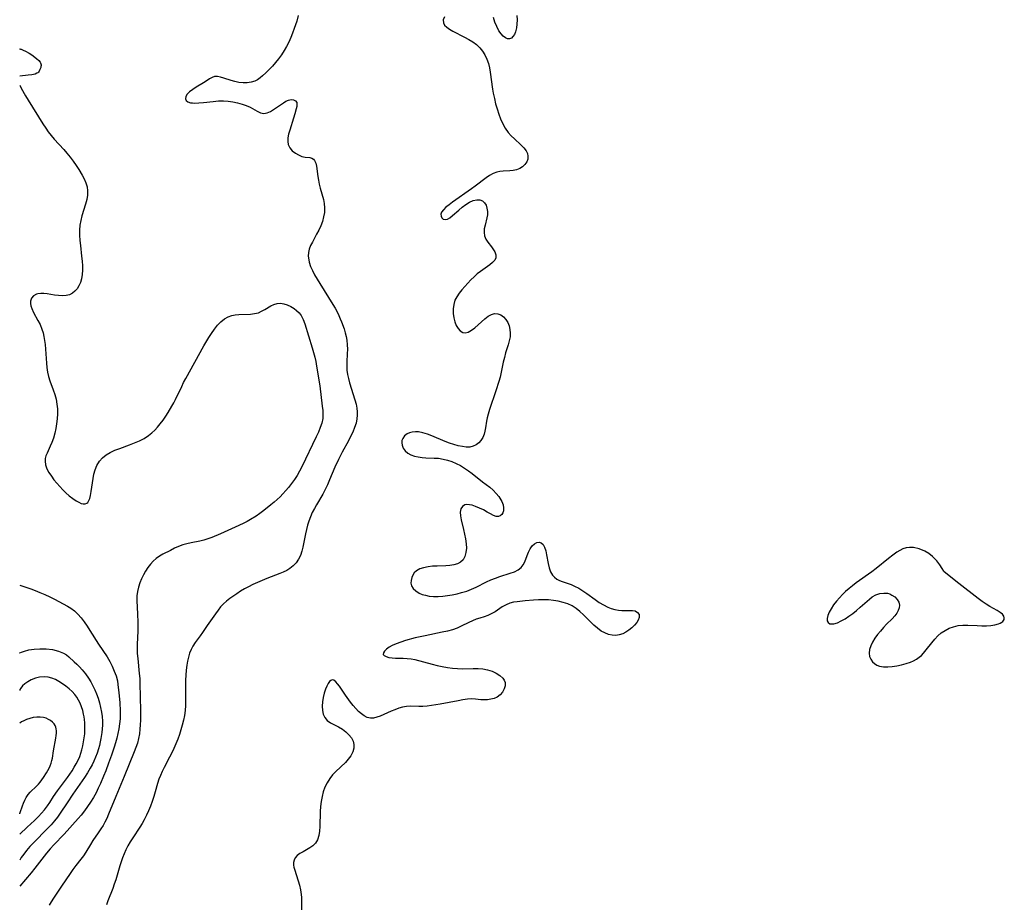
# Model space of a CAD drawing. Extents: x 1572898 to 1581100, y 2813817 to 2822019.
# Drawn here: x 1572898 to 1573258, y 2821096 to 2821418 of the extents above; entities that cross this region are included whole.
import ezdxf

# ---------------------------------------------------------------- set-up
doc = ezdxf.new("R2010")
doc.units = 0

msp = doc.modelspace()

# ---------------------------------------------------------------- linework, layer by layer
at = {"layer": 'WIL_030_Contours', "color": 0}
for points in [[(1572898, 2821407.16, 212), (1572898, 2821407.16, 212)], [(1572898, 2821397.22, 212), (1572898, 2821397.22, 212)], [(1572898, 2821393.97, 212), (1572898, 2821393.97, 212)], [(1572898, 2821211.42, 214), (1572898, 2821211.42, 214)], [(1572898, 2821186.63, 216), (1572898, 2821186.63, 216)], [(1572898, 2821172.9, 218), (1572898, 2821172.9, 218)], [(1572898, 2821161.05, 220), (1572898, 2821161.05, 220)], [(1572898, 2821127.96, 220), (1572898, 2821127.96, 220)], [(1572898, 2821120.53, 218), (1572898, 2821120.53, 218)], [(1572898, 2821111, 216), (1572898, 2821111, 216)], [(1572898, 2821101.46, 214), (1572898, 2821101.46, 214)]]:
    msp.add_polyline3d(points, dxfattribs=at)
at = {"layer": 'WIL_031_Contours', "color": 0}
for points in [[(1572999.71, 2821419.39, 210), (1572999.16, 2821417.38, 210), (1572998.27, 2821414.66, 210), (1572997.65, 2821412.99, 210), (1572996.97, 2821411.33, 210), (1572996.24, 2821409.71, 210), (1572995.44, 2821408.12, 210), (1572994.57, 2821406.59, 210), (1572993.59, 2821405.08, 210), (1572992.53, 2821403.64, 210), (1572991.43, 2821402.25, 210), (1572990.28, 2821400.91, 210), (1572989.11, 2821399.64, 210), (1572987.92, 2821398.44, 210), (1572986.72, 2821397.34, 210), (1572985.82, 2821396.6, 210), (1572984.89, 2821395.96, 210), (1572983.92, 2821395.45, 210), (1572982.54, 2821395.02, 210), (1572981.09, 2821394.82, 210), (1572979.59, 2821394.81, 210), (1572978.07, 2821394.96, 210), (1572976.57, 2821395.26, 210), (1572975.18, 2821395.66, 210), (1572972.56, 2821396.55, 210), (1572971.35, 2821396.9, 210), (1572970.22, 2821397.11, 210), (1572969.19, 2821397.09, 210), (1572968.26, 2821396.78, 210), (1572967.36, 2821396.25, 210), (1572966.42, 2821395.62, 210), (1572965.18, 2821394.85, 210), (1572962.48, 2821393.27, 210), (1572961.18, 2821392.44, 210), (1572960.03, 2821391.58, 210), (1572959.16, 2821390.67, 210), (1572958.71, 2821389.83, 210), (1572958.58, 2821389.04, 210), (1572958.81, 2821388.36, 210), (1572959.45, 2821387.86, 210), (1572960.42, 2821387.56, 210), (1572961.1, 2821387.47, 210), (1572961.85, 2821387.44, 210), (1572963.4, 2821387.49, 210), (1572965.08, 2821387.65, 210), (1572968.69, 2821388.06, 210), (1572970.55, 2821388.2, 210), (1572972.43, 2821388.24, 210), (1572974.18, 2821388.12, 210), (1572975.9, 2821387.88, 210), (1572977.59, 2821387.53, 210), (1572979.21, 2821387.09, 210), (1572980.74, 2821386.55, 210), (1572982.16, 2821385.93, 210), (1572984.78, 2821384.46, 210), (1572985.98, 2821383.91, 210), (1572987.17, 2821383.67, 210), (1572988.35, 2821383.84, 210), (1572989.54, 2821384.33, 210), (1572990.75, 2821385.05, 210), (1572994.32, 2821387.57, 210), (1572995.25, 2821388.15, 210), (1572996.17, 2821388.55, 210), (1572997.14, 2821388.71, 210), (1572998.02, 2821388.6, 210), (1572998.73, 2821388.24, 210), (1572999.16, 2821387.64, 210), (1572999.25, 2821387, 210), (1572999.18, 2821386.23, 210), (1572998.99, 2821385.35, 210), (1572998.48, 2821383.49, 210), (1572998.01, 2821381.92, 210), (1572996.6, 2821377.56, 210), (1572996.21, 2821376.13, 210), (1572995.96, 2821374.75, 210), (1572995.89, 2821373.45, 210), (1572996.08, 2821372.26, 210), (1572996.67, 2821371.06, 210), (1572997.57, 2821370.04, 210), (1572998.67, 2821369.17, 210), (1572999.88, 2821368.48, 210), (1573001.1, 2821367.97, 210), (1573002.26, 2821367.67, 210), (1573003.94, 2821367.55, 210), (1573004.66, 2821367.37, 210), (1573005.32, 2821366.94, 210), (1573005.71, 2821366.45, 210), (1573006.16, 2821365.43, 210), (1573006.4, 2821364.39, 210), (1573006.86, 2821360.65, 210), (1573007.1, 2821359.26, 210), (1573007.4, 2821357.84, 210), (1573007.76, 2821356.4, 210), (1573008.92, 2821352.21, 210), (1573009.2, 2821350.82, 210), (1573009.33, 2821349.17, 210), (1573009.26, 2821347.51, 210), (1573009, 2821345.85, 210), (1573008.53, 2821344.23, 210), (1573007.92, 2821342.64, 210), (1573007.2, 2821341.08, 210), (1573006.43, 2821339.56, 210), (1573004.88, 2821336.63, 210), (1573004.26, 2821335.38, 210), (1573003.77, 2821334.12, 210), (1573003.49, 2821332.82, 210), (1573003.41, 2821331.49, 210), (1573003.54, 2821330.14, 210), (1573003.7, 2821329.37, 210), (1573004.21, 2821327.81, 210), (1573004.88, 2821326.34, 210), (1573005.71, 2821324.77, 210), (1573007.57, 2821321.59, 210), (1573012.4, 2821313.84, 210), (1573013.17, 2821312.53, 210), (1573013.9, 2821311.21, 210), (1573014.57, 2821309.87, 210), (1573015.08, 2821308.69, 210), (1573015.55, 2821307.5, 210), (1573016.44, 2821304.95, 210), (1573016.86, 2821303.59, 210), (1573017.21, 2821302.23, 210), (1573017.47, 2821300.86, 210), (1573017.63, 2821299.21, 210), (1573017.67, 2821297.55, 210), (1573017.63, 2821295.89, 210), (1573017.47, 2821292.97, 210), (1573017.43, 2821291.71, 210), (1573017.53, 2821289.93, 210), (1573017.73, 2821288.3, 210), (1573018.03, 2821286.81, 210), (1573018.43, 2821285.32, 210), (1573020.45, 2821279.09, 210), (1573020.86, 2821277.44, 210), (1573021.1, 2821276.07, 210), (1573021.23, 2821274.69, 210), (1573021.26, 2821273.42, 210), (1573021.18, 2821272.16, 210), (1573020.85, 2821270.53, 210), (1573020.32, 2821268.92, 210), (1573019.65, 2821267.31, 210), (1573018.87, 2821265.71, 210), (1573018.03, 2821264.12, 210), (1573015.74, 2821259.91, 210), (1573014.39, 2821257.26, 210), (1573013.14, 2821254.47, 210), (1573011.18, 2821249.85, 210), (1573010.39, 2821248.07, 210), (1573009.56, 2821246.32, 210), (1573008.66, 2821244.61, 210), (1573006.35, 2821240.71, 210), (1573005.61, 2821239.39, 210), (1573004.87, 2821237.9, 210), (1573004.21, 2821236.37, 210), (1573003.64, 2821234.8, 210), (1573003.16, 2821233.25, 210), (1573002.74, 2821231.69, 210), (1573002.39, 2821230.11, 210), (1573001.46, 2821225.3, 210), (1573001.07, 2821223.76, 210), (1573000.55, 2821222.28, 210), (1572999.83, 2821220.89, 210), (1572998.93, 2821219.61, 210), (1572997.87, 2821218.46, 210), (1572996.65, 2821217.48, 210), (1572995.51, 2821216.78, 210), (1572994.27, 2821216.18, 210), (1572992.98, 2821215.63, 210), (1572988.27, 2821213.81, 210), (1572984.86, 2821212.41, 210), (1572983.19, 2821211.65, 210), (1572981.54, 2821210.83, 210), (1572980.09, 2821210.03, 210), (1572978.67, 2821209.18, 210), (1572977.29, 2821208.29, 210), (1572974.7, 2821206.51, 210), (1572973.51, 2821205.58, 210), (1572972.41, 2821204.59, 210), (1572971.38, 2821203.45, 210), (1572970.44, 2821202.24, 210), (1572969.54, 2821200.98, 210), (1572966.51, 2821196.63, 210), (1572964.82, 2821194.08, 210), (1572963.96, 2821192.86, 210), (1572962.1, 2821190.42, 210), (1572961.25, 2821189.16, 210), (1572960.6, 2821187.89, 210), (1572960.07, 2821186.54, 210), (1572959.63, 2821185.12, 210), (1572959.28, 2821183.65, 210), (1572959.01, 2821182.13, 210), (1572958.79, 2821180.36, 210), (1572958.65, 2821178.55, 210), (1572958.57, 2821176.72, 210), (1572958.54, 2821174.89, 210), (1572958.61, 2821169.3, 210), (1572958.54, 2821167.48, 210), (1572958.38, 2821165.66, 210), (1572958.13, 2821163.85, 210), (1572957.79, 2821162.08, 210), (1572957.38, 2821160.32, 210), (1572956.89, 2821158.57, 210), (1572956.33, 2821156.84, 210), (1572955.71, 2821155.15, 210), (1572955.02, 2821153.47, 210), (1572954.29, 2821151.82, 210), (1572953.52, 2821150.18, 210), (1572952.72, 2821148.57, 210), (1572950.74, 2821144.81, 210), (1572950.03, 2821143.39, 210), (1572949.37, 2821141.96, 210), (1572948.8, 2821140.51, 210), (1572948.31, 2821139, 210), (1572947.45, 2821135.93, 210), (1572946.93, 2821134.19, 210), (1572946.35, 2821132.46, 210), (1572945.73, 2821130.73, 210), (1572945.05, 2821129.03, 210), (1572944.3, 2821127.36, 210), (1572943.46, 2821125.72, 210), (1572942.7, 2821124.4, 210), (1572941.89, 2821123.09, 210), (1572939.28, 2821119.12, 210), (1572938.39, 2821117.71, 210), (1572937.55, 2821116.27, 210), (1572936.78, 2821114.8, 210), (1572936.13, 2821113.36, 210), (1572935.54, 2821111.89, 210), (1572935.01, 2821110.39, 210), (1572934.53, 2821108.88, 210), (1572933.11, 2821103.86, 210), (1572932.56, 2821102.21, 210), (1572931.96, 2821100.59, 210), (1572930.23, 2821096.16, 210), (1572929.75, 2821094.74, 210)], [(1573053.1, 2821418.92, 208), (1573052.7, 2821417.8, 208), (1573052.72, 2821416.74, 208), (1573053.17, 2821415.89, 208), (1573053.96, 2821415.11, 208), (1573055, 2821414.38, 208), (1573056.22, 2821413.67, 208), (1573060.5, 2821411.5, 208), (1573062, 2821410.67, 208), (1573063.46, 2821409.77, 208), (1573064.82, 2821408.77, 208), (1573066.05, 2821407.64, 208), (1573067.07, 2821406.39, 208), (1573067.92, 2821405, 208), (1573068.63, 2821403.51, 208), (1573069.18, 2821401.93, 208), (1573069.57, 2821400.32, 208), (1573069.86, 2821398.66, 208), (1573070.71, 2821392.48, 208), (1573070.95, 2821391.1, 208), (1573071.35, 2821389.15, 208), (1573071.82, 2821387.21, 208), (1573072.35, 2821385.31, 208), (1573072.96, 2821383.44, 208), (1573073.64, 2821381.63, 208), (1573074.42, 2821379.89, 208), (1573075.31, 2821378.24, 208), (1573076.35, 2821376.73, 208), (1573077.47, 2821375.47, 208), (1573078.67, 2821374.32, 208), (1573081.07, 2821372.19, 208), (1573082.14, 2821371.12, 208), (1573082.97, 2821370, 208), (1573083.4, 2821369.01, 208), (1573083.6, 2821367.99, 208), (1573083.53, 2821366.98, 208), (1573083.16, 2821365.94, 208), (1573082.52, 2821365, 208), (1573081.66, 2821364.18, 208), (1573080.62, 2821363.53, 208), (1573079.48, 2821363.09, 208), (1573078.25, 2821362.82, 208), (1573076.96, 2821362.67, 208), (1573074.57, 2821362.57, 208), (1573073.39, 2821362.47, 208), (1573072.23, 2821362.24, 208), (1573070.91, 2821361.73, 208), (1573069.61, 2821361.01, 208), (1573068.33, 2821360.14, 208), (1573064.39, 2821357.11, 208), (1573062.98, 2821356.08, 208), (1573056.05, 2821351.22, 208), (1573054.83, 2821350.31, 208), (1573053.68, 2821349.4, 208), (1573052.73, 2821348.5, 208), (1573052.09, 2821347.6, 208), (1573051.86, 2821346.84, 208), (1573051.88, 2821346.12, 208), (1573052.15, 2821345.53, 208), (1573052.69, 2821345.09, 208), (1573053.4, 2821344.91, 208), (1573054.2, 2821345.03, 208), (1573055.12, 2821345.53, 208), (1573056.09, 2821346.33, 208), (1573058.33, 2821348.36, 208), (1573059.61, 2821349.42, 208), (1573060.94, 2821350.39, 208), (1573062.3, 2821351.22, 208), (1573063.67, 2821351.81, 208), (1573064.9, 2821352.07, 208), (1573066.04, 2821352.04, 208), (1573067.02, 2821351.69, 208), (1573067.77, 2821351.02, 208), (1573068.31, 2821350.11, 208), (1573068.66, 2821349.02, 208), (1573068.82, 2821347.84, 208), (1573068.79, 2821346.6, 208), (1573068.6, 2821345.48, 208), (1573067.95, 2821342.81, 208), (1573067.68, 2821341.48, 208), (1573067.57, 2821340.2, 208), (1573067.71, 2821338.99, 208), (1573068.2, 2821337.79, 208), (1573068.95, 2821336.66, 208), (1573070.34, 2821334.88, 208), (1573070.83, 2821334.2, 208), (1573071.49, 2821333.1, 208), (1573071.88, 2821332.01, 208), (1573071.89, 2821330.97, 208), (1573071.48, 2821330.07, 208), (1573070.73, 2821329.21, 208), (1573069.74, 2821328.38, 208), (1573066.29, 2821325.93, 208), (1573065.13, 2821325.03, 208), (1573063.92, 2821323.97, 208), (1573062.76, 2821322.83, 208), (1573061.63, 2821321.64, 208), (1573059.47, 2821319.22, 208), (1573058.48, 2821318, 208), (1573057.62, 2821316.74, 208), (1573056.96, 2821315.42, 208), (1573056.51, 2821313.87, 208), (1573056.33, 2821312.25, 208), (1573056.36, 2821310.62, 208), (1573056.57, 2821309.02, 208), (1573056.94, 2821307.5, 208), (1573057.45, 2821306.19, 208), (1573058.1, 2821305.07, 208), (1573058.87, 2821304.21, 208), (1573059.78, 2821303.69, 208), (1573060.75, 2821303.59, 208), (1573061.79, 2821303.84, 208), (1573062.99, 2821304.48, 208), (1573064.2, 2821305.39, 208), (1573067.84, 2821308.63, 208), (1573069.05, 2821309.57, 208), (1573070.26, 2821310.27, 208), (1573071.46, 2821310.62, 208), (1573072.59, 2821310.53, 208), (1573073.67, 2821310.08, 208), (1573074.68, 2821309.36, 208), (1573075.57, 2821308.41, 208), (1573076.3, 2821307.27, 208), (1573076.77, 2821306.07, 208), (1573077.06, 2821304.77, 208), (1573077.17, 2821303.41, 208), (1573077.09, 2821302.02, 208), (1573076.81, 2821300.61, 208), (1573076.4, 2821299.2, 208), (1573075.46, 2821296.28, 208), (1573075, 2821294.57, 208), (1573074.6, 2821292.81, 208), (1573073.84, 2821289.22, 208), (1573073.42, 2821287.41, 208), (1573072.96, 2821285.72, 208), (1573071.92, 2821282.36, 208), (1573069.57, 2821275.58, 208), (1573069.06, 2821273.85, 208), (1573068.76, 2821272.55, 208), (1573068.51, 2821271.26, 208), (1573068.12, 2821268.79, 208), (1573067.9, 2821267.62, 208), (1573067.6, 2821266.52, 208), (1573067.1, 2821265.34, 208), (1573066.43, 2821264.28, 208), (1573065.63, 2821263.36, 208), (1573064.7, 2821262.62, 208), (1573063.63, 2821262.11, 208), (1573062.41, 2821261.85, 208), (1573061.08, 2821261.83, 208), (1573059.67, 2821261.99, 208), (1573058.14, 2821262.3, 208), (1573056.57, 2821262.73, 208), (1573054.98, 2821263.26, 208), (1573053.39, 2821263.86, 208), (1573048.52, 2821265.93, 208), (1573046.88, 2821266.55, 208), (1573045.27, 2821267.05, 208), (1573043.7, 2821267.34, 208), (1573042.5, 2821267.39, 208), (1573041.36, 2821267.27, 208), (1573040.39, 2821267.02, 208), (1573039.53, 2821266.64, 208), (1573038.55, 2821265.92, 208), (1573037.88, 2821265, 208), (1573037.61, 2821264.21, 208), (1573037.54, 2821263.36, 208), (1573037.66, 2821262.5, 208), (1573038.09, 2821261.43, 208), (1573038.78, 2821260.44, 208), (1573039.72, 2821259.61, 208), (1573040.84, 2821259, 208), (1573042.13, 2821258.55, 208), (1573043.53, 2821258.23, 208), (1573045.02, 2821258.02, 208), (1573046.36, 2821257.91, 208), (1573049.34, 2821257.82, 208), (1573050.96, 2821257.72, 208), (1573052.6, 2821257.46, 208), (1573054.24, 2821257.06, 208), (1573055.85, 2821256.51, 208), (1573057.43, 2821255.84, 208), (1573058.96, 2821255.05, 208), (1573060.44, 2821254.16, 208), (1573061.88, 2821253.18, 208), (1573063.21, 2821252.18, 208), (1573067.06, 2821249.14, 208), (1573069.72, 2821247.13, 208), (1573070.92, 2821246.05, 208), (1573072, 2821244.91, 208), (1573072.96, 2821243.72, 208), (1573073.75, 2821242.51, 208), (1573074.08, 2821241.91, 208), (1573074.52, 2821240.74, 208), (1573074.73, 2821239.59, 208), (1573074.69, 2821238.53, 208), (1573074.45, 2821237.79, 208), (1573074.05, 2821237.17, 208), (1573073.52, 2821236.74, 208), (1573072.84, 2821236.51, 208), (1573072.07, 2821236.51, 208), (1573071.03, 2821236.84, 208), (1573069.91, 2821237.41, 208), (1573068.7, 2821238.1, 208), (1573067.33, 2821238.85, 208), (1573065.89, 2821239.54, 208), (1573064.46, 2821240.15, 208), (1573063.25, 2821240.57, 208), (1573062.26, 2821240.79, 208), (1573061.35, 2821240.84, 208), (1573060.55, 2821240.69, 208), (1573059.69, 2821240.13, 208), (1573059.13, 2821239.22, 208), (1573058.9, 2821238.07, 208), (1573058.94, 2821236.74, 208), (1573059.19, 2821235.28, 208), (1573060.09, 2821231.76, 208), (1573060.49, 2821230.03, 208), (1573060.82, 2821228.28, 208), (1573061.05, 2821226.55, 208), (1573061.13, 2821224.87, 208), (1573060.99, 2821223.29, 208), (1573060.59, 2821221.89, 208), (1573059.93, 2821220.69, 208), (1573059, 2821219.74, 208), (1573057.89, 2821219.16, 208), (1573056.59, 2821218.79, 208), (1573055.15, 2821218.58, 208), (1573053.62, 2821218.48, 208), (1573050.43, 2821218.37, 208), (1573048.82, 2821218.28, 208), (1573047.12, 2821218.1, 208), (1573045.52, 2821217.79, 208), (1573044.08, 2821217.31, 208), (1573042.86, 2821216.61, 208), (1573042.12, 2821215.89, 208), (1573041.56, 2821215.06, 208), (1573041.16, 2821214.14, 208), (1573040.92, 2821213.15, 208), (1573040.89, 2821212.16, 208), (1573041.1, 2821211.21, 208), (1573041.72, 2821210.18, 208), (1573042.66, 2821209.28, 208), (1573043.87, 2821208.53, 208), (1573045.01, 2821208.05, 208), (1573046.25, 2821207.69, 208), (1573047.57, 2821207.44, 208), (1573049.18, 2821207.31, 208), (1573050.85, 2821207.3, 208), (1573052.55, 2821207.4, 208), (1573054.27, 2821207.6, 208), (1573055.99, 2821207.88, 208), (1573057.71, 2821208.24, 208), (1573059.41, 2821208.68, 208), (1573061.24, 2821209.27, 208), (1573063.03, 2821209.95, 208), (1573064.76, 2821210.72, 208), (1573068.45, 2821212.56, 208), (1573070.09, 2821213.29, 208), (1573071.74, 2821213.94, 208), (1573073.4, 2821214.53, 208), (1573077.16, 2821215.73, 208), (1573078.69, 2821216.3, 208), (1573080.05, 2821216.97, 208), (1573081.16, 2821217.84, 208), (1573081.88, 2821218.79, 208), (1573082.44, 2821219.88, 208), (1573083.34, 2821222.28, 208), (1573083.82, 2821223.47, 208), (1573084.45, 2821224.68, 208), (1573085.18, 2821225.72, 208), (1573085.99, 2821226.52, 208), (1573086.86, 2821227, 208), (1573087.68, 2821227.07, 208), (1573088.47, 2821226.81, 208), (1573089.15, 2821226.24, 208), (1573089.72, 2821225.24, 208), (1573090.12, 2821223.96, 208), (1573090.43, 2821222.49, 208), (1573090.99, 2821219.32, 208), (1573091.36, 2821217.76, 208), (1573091.88, 2821216.31, 208), (1573092.62, 2821215.04, 208), (1573093.34, 2821214.28, 208), (1573094.18, 2821213.64, 208), (1573095.13, 2821213.11, 208), (1573096.11, 2821212.71, 208), (1573099.43, 2821211.59, 208), (1573100.67, 2821211.09, 208), (1573102.2, 2821210.29, 208), (1573103.7, 2821209.35, 208), (1573105.18, 2821208.32, 208), (1573108.15, 2821206.16, 208), (1573109.66, 2821205.12, 208), (1573111.19, 2821204.17, 208), (1573112.77, 2821203.38, 208), (1573114.06, 2821202.89, 208), (1573115.36, 2821202.53, 208), (1573116.66, 2821202.29, 208), (1573117.92, 2821202.16, 208), (1573119.31, 2821202.15, 208), (1573120.6, 2821202.18, 208), (1573121.77, 2821202.16, 208), (1573122.78, 2821201.98, 208), (1573123.66, 2821201.47, 208), (1573124.18, 2821200.69, 208), (1573124.28, 2821200.17, 208), (1573124.25, 2821199.61, 208), (1573123.93, 2821198.68, 208), (1573123.34, 2821197.72, 208), (1573122.54, 2821196.76, 208), (1573121.59, 2821195.84, 208), (1573120.51, 2821194.98, 208), (1573119.4, 2821194.27, 208), (1573118.22, 2821193.69, 208), (1573116.99, 2821193.27, 208), (1573115.72, 2821193.07, 208), (1573114.37, 2821193.13, 208), (1573113.02, 2821193.43, 208), (1573111.69, 2821193.95, 208), (1573110.4, 2821194.66, 208), (1573109.03, 2821195.65, 208), (1573107.71, 2821196.8, 208), (1573106.42, 2821198.04, 208), (1573103.87, 2821200.58, 208), (1573102.56, 2821201.8, 208), (1573101.19, 2821202.9, 208), (1573099.74, 2821203.83, 208), (1573098.15, 2821204.56, 208), (1573096.47, 2821205.11, 208), (1573094.71, 2821205.53, 208), (1573092.91, 2821205.83, 208), (1573091.08, 2821206, 208), (1573089.28, 2821206.04, 208), (1573087.48, 2821205.99, 208), (1573085.68, 2821205.89, 208), (1573082.58, 2821205.67, 208), (1573079.64, 2821205.36, 208), (1573078.3, 2821205.16, 208), (1573077.04, 2821204.84, 208), (1573075.61, 2821204.22, 208), (1573074.25, 2821203.43, 208), (1573071.59, 2821201.67, 208), (1573070.24, 2821200.88, 208), (1573068.94, 2821200.29, 208), (1573067.63, 2821199.83, 208), (1573066.07, 2821199.38, 208), (1573064.74, 2821198.93, 208), (1573063.36, 2821198.38, 208), (1573061.97, 2821197.76, 208), (1573059.18, 2821196.38, 208), (1573057.75, 2821195.72, 208), (1573056.04, 2821195.1, 208), (1573054.23, 2821194.61, 208), (1573052.35, 2821194.19, 208), (1573046.09, 2821192.94, 208), (1573042.46, 2821192.11, 208), (1573038.94, 2821191.17, 208), (1573037.18, 2821190.63, 208), (1573035.52, 2821190.03, 208), (1573034.02, 2821189.36, 208), (1573032.9, 2821188.71, 208), (1573031.97, 2821188.03, 208), (1573031.27, 2821187.34, 208), (1573030.85, 2821186.69, 208), (1573030.79, 2821186.12, 208), (1573031.15, 2821185.66, 208), (1573031.85, 2821185.31, 208), (1573032.82, 2821185.04, 208), (1573033.98, 2821184.86, 208), (1573035.27, 2821184.75, 208), (1573038.07, 2821184.69, 208), (1573039.54, 2821184.62, 208), (1573041.02, 2821184.46, 208), (1573042.27, 2821184.21, 208), (1573048.64, 2821182.51, 208), (1573050.47, 2821182.08, 208), (1573052.32, 2821181.7, 208), (1573054.18, 2821181.38, 208), (1573056.05, 2821181.13, 208), (1573057.93, 2821180.97, 208), (1573059.83, 2821180.91, 208), (1573063.58, 2821180.95, 208), (1573065.41, 2821180.93, 208), (1573067.19, 2821180.81, 208), (1573068.88, 2821180.54, 208), (1573070.53, 2821180.02, 208), (1573072.03, 2821179.31, 208), (1573073.34, 2821178.44, 208), (1573074.39, 2821177.45, 208), (1573074.94, 2821176.66, 208), (1573075.27, 2821175.83, 208), (1573075.31, 2821174.67, 208), (1573074.98, 2821173.49, 208), (1573074.35, 2821172.37, 208), (1573073.48, 2821171.36, 208), (1573072.4, 2821170.56, 208), (1573071.29, 2821170.06, 208), (1573070.09, 2821169.74, 208), (1573068.85, 2821169.57, 208), (1573067.63, 2821169.53, 208), (1573066.46, 2821169.59, 208), (1573064.47, 2821169.82, 208), (1573063.07, 2821169.84, 208), (1573061.52, 2821169.72, 208), (1573059.87, 2821169.5, 208), (1573058.14, 2821169.22, 208), (1573051.6, 2821167.95, 208), (1573050.01, 2821167.67, 208), (1573048.42, 2821167.44, 208), (1573046.84, 2821167.27, 208), (1573045.28, 2821167.15, 208), (1573043.76, 2821167.11, 208), (1573040.72, 2821167.17, 208), (1573039.24, 2821167.08, 208), (1573037.82, 2821166.83, 208), (1573036.41, 2821166.43, 208), (1573035.02, 2821165.93, 208), (1573033.64, 2821165.36, 208), (1573029.7, 2821163.61, 208), (1573028.46, 2821163.16, 208), (1573027.25, 2821162.89, 208), (1573026.07, 2821162.86, 208), (1573024.94, 2821163.14, 208), (1573023.85, 2821163.67, 208), (1573022.78, 2821164.41, 208), (1573021.73, 2821165.31, 208), (1573020.73, 2821166.33, 208), (1573019.73, 2821167.49, 208), (1573018.77, 2821168.71, 208), (1573016.96, 2821171.24, 208), (1573014.75, 2821174.5, 208), (1573014.11, 2821175.35, 208), (1573013.4, 2821176.14, 208), (1573012.74, 2821176.66, 208), (1573012.12, 2821176.82, 208), (1573011.64, 2821176.64, 208), (1573011.18, 2821176.2, 208), (1573010.68, 2821175.47, 208), (1573010.19, 2821174.55, 208), (1573009.74, 2821173.48, 208), (1573009.25, 2821171.99, 208), (1573008.86, 2821170.41, 208), (1573008.59, 2821168.78, 208), (1573008.47, 2821167.21, 208), (1573008.53, 2821165.69, 208), (1573008.81, 2821164.29, 208), (1573009.39, 2821163.07, 208), (1573010.34, 2821162.04, 208), (1573011.57, 2821161.17, 208), (1573014.42, 2821159.62, 208), (1573015.85, 2821158.77, 208), (1573017.1, 2821157.85, 208), (1573018.21, 2821156.81, 208), (1573019.12, 2821155.67, 208), (1573019.76, 2821154.44, 208), (1573020.07, 2821153.18, 208), (1573020.06, 2821151.89, 208), (1573019.67, 2821150.49, 208), (1573018.97, 2821149.12, 208), (1573018, 2821147.81, 208), (1573016.95, 2821146.69, 208), (1573013.4, 2821143.4, 208), (1573012.28, 2821142.2, 208), (1573011.21, 2821140.78, 208), (1573010.28, 2821139.26, 208), (1573009.5, 2821137.64, 208), (1573008.87, 2821135.95, 208), (1573008.42, 2821134.2, 208), (1573008.11, 2821132.41, 208), (1573007.9, 2821130.59, 208), (1573007.78, 2821128.77, 208), (1573007.63, 2821123.28, 208), (1573007.48, 2821121.56, 208), (1573007.19, 2821119.94, 208), (1573006.73, 2821118.47, 208), (1573006.02, 2821117.2, 208), (1573005.08, 2821116.23, 208), (1573003.96, 2821115.44, 208), (1573002.74, 2821114.74, 208), (1573001.51, 2821114.07, 208), (1573000.34, 2821113.39, 208), (1572999.37, 2821112.67, 208), (1572998.62, 2821111.84, 208), (1572998.21, 2821111.01, 208), (1572998.02, 2821110.11, 208), (1572998.03, 2821109.17, 208), (1572998.16, 2821108.46, 208), (1572998.36, 2821107.71, 208), (1572999.74, 2821103.43, 208), (1573000.19, 2821101.83, 208), (1573000.57, 2821100.19, 208), (1573000.84, 2821098.5, 208), (1573000.93, 2821097.4, 208), (1573000.96, 2821096.29, 208), (1573000.89, 2821092.14, 208)], [(1573079.62, 2821419.43, 208), (1573079.65, 2821417.83, 208), (1573079.58, 2821416.29, 208), (1573079.4, 2821414.86, 208), (1573079.06, 2821413.5, 208), (1573078.65, 2821412.52, 208), (1573078.15, 2821411.71, 208), (1573077.57, 2821411.14, 208), (1573076.91, 2821410.86, 208), (1573076.18, 2821410.91, 208), (1573075.4, 2821411.28, 208), (1573074.61, 2821411.9, 208), (1573073.83, 2821412.71, 208), (1573073, 2821413.86, 208), (1573072.22, 2821415.33, 208), (1573071.55, 2821416.96, 208), (1573070.99, 2821418.67, 208)], [(1572898, 2821407.16, 212), (1572898.06, 2821407.19, 212), (1572898.24, 2821407.17, 212), (1572898.51, 2821407.09, 212), (1572899.26, 2821406.8, 212), (1572900.16, 2821406.39, 212), (1572901.45, 2821405.69, 212), (1572902.46, 2821405, 212), (1572904.08, 2821403.74, 212), (1572904.97, 2821402.95, 212), (1572905.46, 2821402.39, 212), (1572905.64, 2821402.09, 212), (1572905.77, 2821401.78, 212), (1572905.82, 2821401.45, 212), (1572905.81, 2821401.11, 212), (1572905.75, 2821400.76, 212), (1572905.67, 2821400.41, 212), (1572905.41, 2821399.71, 212), (1572905.06, 2821399.05, 212), (1572904.85, 2821398.77, 212), (1572904.6, 2821398.52, 212), (1572904.31, 2821398.32, 212), (1572903.63, 2821398.04, 212), (1572902.48, 2821397.78, 212), (1572901.1, 2821397.59, 212), (1572898, 2821397.22, 212)], [(1572898, 2821393.97, 212), (1572898.12, 2821393.67, 212), (1572898.53, 2821392.86, 212), (1572900.09, 2821390.08, 212), (1572901.04, 2821388.52, 212), (1572906.5, 2821379.82, 212), (1572907.51, 2821378.27, 212), (1572908.45, 2821376.93, 212), (1572909.51, 2821375.58, 212), (1572910.63, 2821374.28, 212), (1572914.1, 2821370.44, 212), (1572915.23, 2821369.14, 212), (1572916.41, 2821367.68, 212), (1572917.54, 2821366.2, 212), (1572918.6, 2821364.69, 212), (1572919.59, 2821363.18, 212), (1572920.79, 2821361.15, 212), (1572921.56, 2821359.74, 212), (1572922.2, 2821358.32, 212), (1572922.64, 2821356.88, 212), (1572922.8, 2821355.35, 212), (1572922.73, 2821353.78, 212), (1572922.47, 2821352.18, 212), (1572922.07, 2821350.57, 212), (1572920.71, 2821346.29, 212), (1572920.3, 2821344.58, 212), (1572920.01, 2821342.82, 212), (1572919.85, 2821341.04, 212), (1572919.85, 2821339.17, 212), (1572919.96, 2821337.28, 212), (1572920.15, 2821335.38, 212), (1572920.61, 2821331.59, 212), (1572920.8, 2821329.71, 212), (1572920.91, 2821328.03, 212), (1572920.93, 2821326.38, 212), (1572920.84, 2821324.78, 212), (1572920.59, 2821323.25, 212), (1572920.19, 2821321.91, 212), (1572919.64, 2821320.68, 212), (1572918.97, 2821319.62, 212), (1572918.17, 2821318.71, 212), (1572917.26, 2821317.97, 212), (1572916.24, 2821317.44, 212), (1572914.98, 2821317.13, 212), (1572913.63, 2821317.05, 212), (1572912.21, 2821317.14, 212), (1572910.76, 2821317.32, 212), (1572908.05, 2821317.75, 212), (1572906.83, 2821317.89, 212), (1572905.69, 2821317.92, 212), (1572904.64, 2821317.79, 212), (1572904.09, 2821317.63, 212), (1572903.07, 2821317.04, 212), (1572902.34, 2821316.2, 212), (1572901.95, 2821315.16, 212), (1572901.93, 2821314.3, 212), (1572902.1, 2821313.37, 212), (1572902.43, 2821312.4, 212), (1572903.06, 2821311.02, 212), (1572904.64, 2821308.1, 212), (1572905.43, 2821306.54, 212), (1572906.12, 2821304.92, 212), (1572906.54, 2821303.57, 212), (1572906.87, 2821302.17, 212), (1572907.12, 2821300.74, 212), (1572907.3, 2821299.29, 212), (1572907.45, 2821297.59, 212), (1572907.75, 2821292.49, 212), (1572907.9, 2821290.83, 212), (1572908.15, 2821289.2, 212), (1572908.51, 2821287.63, 212), (1572909.05, 2821286.02, 212), (1572910.28, 2821282.76, 212), (1572910.83, 2821281.05, 212), (1572911.28, 2821279.31, 212), (1572911.6, 2821277.53, 212), (1572911.75, 2821275.75, 212), (1572911.76, 2821273.96, 212), (1572911.65, 2821272.16, 212), (1572911.45, 2821270.37, 212), (1572911.17, 2821268.59, 212), (1572910.81, 2821266.86, 212), (1572910.36, 2821265.11, 212), (1572909.78, 2821263.45, 212), (1572909.19, 2821262.12, 212), (1572907.98, 2821259.62, 212), (1572907.6, 2821258.62, 212), (1572907.34, 2821257.62, 212), (1572907.25, 2821256.62, 212), (1572907.45, 2821255.28, 212), (1572907.95, 2821253.93, 212), (1572908.68, 2821252.57, 212), (1572909.57, 2821251.21, 212), (1572910.52, 2821249.92, 212), (1572911.55, 2821248.65, 212), (1572912.63, 2821247.4, 212), (1572913.75, 2821246.2, 212), (1572914.91, 2821245.07, 212), (1572916.08, 2821244.04, 212), (1572917.4, 2821243.05, 212), (1572918.66, 2821242.2, 212), (1572919.57, 2821241.65, 212), (1572920.43, 2821241.24, 212), (1572921.2, 2821241.04, 212), (1572921.91, 2821241.05, 212), (1572922.52, 2821241.3, 212), (1572922.87, 2821241.63, 212), (1572923.17, 2821242.08, 212), (1572923.57, 2821243.02, 212), (1572923.89, 2821244.18, 212), (1572924.15, 2821245.58, 212), (1572924.81, 2821250.32, 212), (1572925.13, 2821251.93, 212), (1572925.56, 2821253.49, 212), (1572926.23, 2821255.13, 212), (1572927.11, 2821256.63, 212), (1572928.22, 2821257.93, 212), (1572929.57, 2821259.01, 212), (1572931.1, 2821259.9, 212), (1572932.77, 2821260.67, 212), (1572934.53, 2821261.35, 212), (1572938.15, 2821262.65, 212), (1572939.96, 2821263.34, 212), (1572941.73, 2821264.11, 212), (1572943.42, 2821265, 212), (1572945.02, 2821266.04, 212), (1572946.2, 2821266.98, 212), (1572947.31, 2821268.01, 212), (1572948.36, 2821269.11, 212), (1572949.34, 2821270.28, 212), (1572950.38, 2821271.64, 212), (1572951.35, 2821273.05, 212), (1572952.27, 2821274.49, 212), (1572953.62, 2821276.71, 212), (1572954.3, 2821277.96, 212), (1572954.95, 2821279.25, 212), (1572957.16, 2821283.95, 212), (1572957.87, 2821285.36, 212), (1572958.68, 2821286.88, 212), (1572965.28, 2821298.81, 212), (1572967.1, 2821301.86, 212), (1572968.05, 2821303.32, 212), (1572969.14, 2821304.86, 212), (1572970.28, 2821306.28, 212), (1572971.49, 2821307.56, 212), (1572972.78, 2821308.64, 212), (1572974.19, 2821309.44, 212), (1572975.43, 2821309.86, 212), (1572976.73, 2821310.11, 212), (1572978.08, 2821310.23, 212), (1572982.33, 2821310.4, 212), (1572983.79, 2821310.56, 212), (1572985.16, 2821310.89, 212), (1572986.37, 2821311.39, 212), (1572987.52, 2821312.02, 212), (1572989.72, 2821313.36, 212), (1572990.83, 2821313.9, 212), (1572991.98, 2821314.24, 212), (1572993.21, 2821314.31, 212), (1572994.47, 2821314.12, 212), (1572995.74, 2821313.73, 212), (1572996.99, 2821313.16, 212), (1572998.18, 2821312.43, 212), (1572999.14, 2821311.69, 212), (1573000.01, 2821310.84, 212), (1573000.76, 2821309.87, 212), (1573001.54, 2821308.42, 212), (1573002.16, 2821306.81, 212), (1573004.87, 2821298.01, 212), (1573005.35, 2821296.35, 212), (1573005.77, 2821294.68, 212), (1573006.12, 2821293.04, 212), (1573006.41, 2821291.39, 212), (1573007.57, 2821284.21, 212), (1573008.52, 2821276.7, 212), (1573008.67, 2821275.2, 212), (1573008.74, 2821273.72, 212), (1573008.65, 2821272.27, 212), (1573008.31, 2821270.58, 212), (1573007.76, 2821268.92, 212), (1573007.08, 2821267.26, 212), (1573006.31, 2821265.6, 212), (1573001.01, 2821254.65, 212), (1573000.2, 2821253.04, 212), (1572999.31, 2821251.47, 212), (1572998.34, 2821249.97, 212), (1572997.29, 2821248.51, 212), (1572996.17, 2821247.1, 212), (1572995.18, 2821245.94, 212), (1572994.16, 2821244.8, 212), (1572993.1, 2821243.71, 212), (1572992, 2821242.65, 212), (1572990.88, 2821241.66, 212), (1572989.73, 2821240.7, 212), (1572987.17, 2821238.67, 212), (1572985.75, 2821237.61, 212), (1572984.31, 2821236.6, 212), (1572982.29, 2821235.34, 212), (1572981.09, 2821234.67, 212), (1572979.64, 2821233.92, 212), (1572976.67, 2821232.54, 212), (1572971.36, 2821230.18, 212), (1572968.18, 2821228.84, 212), (1572966.75, 2821228.31, 212), (1572965.31, 2821227.85, 212), (1572963.75, 2821227.47, 212), (1572960.62, 2821226.87, 212), (1572959.08, 2821226.55, 212), (1572957.57, 2821226.13, 212), (1572956.04, 2821225.55, 212), (1572954.55, 2821224.86, 212), (1572953.1, 2821224.12, 212), (1572950.33, 2821222.66, 212), (1572949.03, 2821221.93, 212), (1572947.82, 2821221.1, 212), (1572946.73, 2821220.12, 212), (1572945.74, 2821219.01, 212), (1572944.84, 2821217.8, 212), (1572944, 2821216.5, 212), (1572943.24, 2821215.16, 212), (1572942.54, 2821213.77, 212), (1572941.89, 2821212.25, 212), (1572941.36, 2821210.71, 212), (1572940.99, 2821209.12, 212), (1572940.83, 2821207.46, 212), (1572940.82, 2821205.75, 212), (1572941.08, 2821200.78, 212), (1572941.15, 2821197.85, 212), (1572941.12, 2821194.73, 212), (1572940.94, 2821189.76, 212), (1572940.92, 2821188.11, 212), (1572940.96, 2821186.46, 212), (1572941.09, 2821184.64, 212), (1572941.68, 2821179.19, 212), (1572941.83, 2821177.38, 212), (1572941.9, 2821175.65, 212), (1572941.97, 2821170.54, 212), (1572942.09, 2821165.58, 212), (1572942.1, 2821162.16, 212), (1572942.05, 2821160.46, 212), (1572941.93, 2821158.77, 212), (1572941.73, 2821157.1, 212), (1572941.4, 2821155.41, 212), (1572940.98, 2821153.74, 212), (1572940.46, 2821152.1, 212), (1572939.85, 2821150.49, 212), (1572936.17, 2821141.55, 212), (1572933.09, 2821134.29, 212), (1572930.44, 2821127.77, 212), (1572929.77, 2821126.24, 212), (1572929.12, 2821124.92, 212), (1572928.43, 2821123.64, 212), (1572927.68, 2821122.41, 212), (1572926.72, 2821120.98, 212), (1572924.75, 2821118.18, 212), (1572923.86, 2821116.77, 212), (1572922.16, 2821113.95, 212), (1572921.3, 2821112.59, 212), (1572920.38, 2821111.3, 212), (1572918.49, 2821109.03, 212), (1572917.42, 2821107.64, 212), (1572916.38, 2821106.17, 212), (1572913.29, 2821101.48, 212), (1572910.3, 2821097.06, 212), (1572909.49, 2821095.82, 212), (1572908.73, 2821094.56, 212)], [(1573235.59, 2821216.21, 208), (1573235.46, 2821216.56, 208), (1573234.95, 2821217.49, 208), (1573234.09, 2821218.8, 208), (1573232.9, 2821220.31, 208), (1573231.42, 2821221.83, 208), (1573230.04, 2821222.92, 208), (1573228.54, 2821223.83, 208), (1573226.48, 2821224.68, 208), (1573224.41, 2821225.13, 208), (1573223.01, 2821225.2, 208), (1573221.73, 2821225.03, 208), (1573220.58, 2821224.63, 208), (1573219.46, 2821224.07, 208), (1573218.36, 2821223.41, 208), (1573216.84, 2821222.35, 208), (1573215.34, 2821221.17, 208), (1573210.8, 2821217.44, 208), (1573209.22, 2821216.23, 208), (1573203.49, 2821212.2, 208), (1573202.17, 2821211.21, 208), (1573200.89, 2821210.17, 208), (1573199.65, 2821209.09, 208), (1573198.48, 2821207.98, 208), (1573197.37, 2821206.83, 208), (1573196.25, 2821205.51, 208), (1573195.25, 2821204.16, 208), (1573194.38, 2821202.82, 208), (1573193.67, 2821201.52, 208), (1573193.16, 2821200.3, 208), (1573192.89, 2821199.21, 208), (1573192.92, 2821198.4, 208), (1573193.26, 2821197.73, 208), (1573193.9, 2821197.33, 208), (1573194.24, 2821197.25, 208), (1573195.35, 2821197.31, 208), (1573196.63, 2821197.69, 208), (1573198.03, 2821198.33, 208), (1573199.42, 2821199.13, 208), (1573200.83, 2821200.06, 208), (1573202.24, 2821201.1, 208), (1573203.64, 2821202.2, 208), (1573205, 2821203.34, 208), (1573208.32, 2821206.32, 208), (1573209.36, 2821207.09, 208), (1573210.73, 2821207.82, 208), (1573212.14, 2821208.3, 208), (1573213.56, 2821208.51, 208), (1573214.92, 2821208.42, 208), (1573215.75, 2821208.18, 208), (1573216.53, 2821207.81, 208), (1573217.58, 2821207.09, 208), (1573218.44, 2821206.22, 208), (1573219.05, 2821205.22, 208), (1573219.32, 2821204.13, 208), (1573219.23, 2821203.16, 208), (1573218.87, 2821202.16, 208), (1573218.3, 2821201.15, 208), (1573217.56, 2821200.15, 208), (1573216.65, 2821199.16, 208), (1573214.61, 2821197.15, 208), (1573213.45, 2821195.93, 208), (1573212.34, 2821194.66, 208), (1573211.28, 2821193.34, 208), (1573210.32, 2821191.99, 208), (1573209.47, 2821190.6, 208), (1573208.79, 2821189.22, 208), (1573208.35, 2821187.86, 208), (1573208.2, 2821186.54, 208), (1573208.38, 2821185.41, 208), (1573208.82, 2821184.36, 208), (1573209.5, 2821183.44, 208), (1573210.22, 2821182.77, 208), (1573211.07, 2821182.24, 208), (1573212.02, 2821181.86, 208), (1573213.47, 2821181.58, 208), (1573215.03, 2821181.55, 208), (1573216.67, 2821181.7, 208), (1573218.35, 2821181.96, 208), (1573220.03, 2821182.32, 208), (1573221.69, 2821182.76, 208), (1573223.3, 2821183.31, 208), (1573224.44, 2821183.81, 208), (1573225.51, 2821184.38, 208), (1573226.5, 2821185.07, 208), (1573227.29, 2821185.76, 208), (1573228.03, 2821186.53, 208), (1573229.09, 2821187.77, 208), (1573231.16, 2821190.38, 208), (1573232.23, 2821191.67, 208), (1573233.36, 2821192.88, 208), (1573234.59, 2821193.97, 208), (1573235.97, 2821194.9, 208), (1573237.46, 2821195.65, 208), (1573239.04, 2821196.23, 208), (1573240.68, 2821196.62, 208), (1573242.47, 2821196.83, 208), (1573244.28, 2821196.85, 208), (1573247.69, 2821196.63, 208), (1573249.39, 2821196.56, 208), (1573251.05, 2821196.58, 208), (1573252.65, 2821196.68, 208), (1573254.13, 2821196.89, 208), (1573255.43, 2821197.24, 208), (1573256.12, 2821197.54, 208), (1573256.7, 2821197.89, 208), (1573257.04, 2821198.18, 208), (1573257.51, 2821198.92, 208), (1573257.59, 2821199.5, 208), (1573257.45, 2821200.07, 208), (1573256.91, 2821200.76, 208), (1573256.05, 2821201.43, 208), (1573254.95, 2821202.1, 208), (1573252.36, 2821203.56, 208), (1573250.94, 2821204.43, 208), (1573249.56, 2821205.39, 208), (1573248.08, 2821206.52, 208), (1573241, 2821212.06, 208), (1573235.59, 2821216.21, 208)], [(1572898, 2821211.42, 214), (1572902.04, 2821210.06, 214), (1572903.69, 2821209.44, 214), (1572905.4, 2821208.75, 214), (1572907.17, 2821207.97, 214), (1572908.95, 2821207.13, 214), (1572910.69, 2821206.26, 214), (1572912.34, 2821205.39, 214), (1572915.4, 2821203.74, 214), (1572916.72, 2821202.95, 214), (1572917.96, 2821202.07, 214), (1572919.25, 2821200.87, 214), (1572920.43, 2821199.51, 214), (1572921.54, 2821198.04, 214), (1572922.6, 2821196.49, 214), (1572923.63, 2821194.89, 214), (1572926.78, 2821189.84, 214), (1572929.91, 2821185.18, 214), (1572930.89, 2821183.52, 214), (1572931.77, 2821181.81, 214), (1572932.54, 2821180.06, 214), (1572933.19, 2821178.28, 214), (1572933.67, 2821176.45, 214), (1572933.9, 2821175.11, 214), (1572934.25, 2821172.04, 214), (1572934.52, 2821168.59, 214), (1572934.68, 2821165.45, 214), (1572934.7, 2821164.04, 214), (1572934.66, 2821162.63, 214), (1572934.5, 2821160.78, 214), (1572934.23, 2821158.95, 214), (1572933.88, 2821157.22, 214), (1572933.47, 2821155.5, 214), (1572932.99, 2821153.79, 214), (1572932.53, 2821152.3, 214), (1572931.52, 2821149.34, 214), (1572930.47, 2821146.44, 214), (1572929.41, 2821143.62, 214), (1572928.62, 2821141.65, 214), (1572927.5, 2821139.04, 214), (1572926.72, 2821137.29, 214), (1572925.88, 2821135.58, 214), (1572924.92, 2821133.86, 214), (1572923.89, 2821132.18, 214), (1572922.79, 2821130.56, 214), (1572921.63, 2821128.97, 214), (1572920.4, 2821127.45, 214), (1572919.31, 2821126.19, 214), (1572914.22, 2821120.51, 214), (1572910.48, 2821116.61, 214), (1572909.16, 2821115.15, 214), (1572907.81, 2821113.51, 214), (1572903.56, 2821108.08, 214), (1572902.16, 2821106.35, 214), (1572898, 2821101.46, 214)], [(1572898, 2821186.63, 216), (1572898.09, 2821186.72, 216), (1572898.67, 2821186.98, 216), (1572899.72, 2821187.34, 216), (1572901.34, 2821187.74, 216), (1572903.32, 2821188.06, 216), (1572905.36, 2821188.21, 216), (1572907.67, 2821188.17, 216), (1572909.97, 2821187.89, 216), (1572912.12, 2821187.36, 216), (1572914.01, 2821186.59, 216), (1572915.06, 2821185.93, 216), (1572915.96, 2821185.21, 216), (1572917.9, 2821183.45, 216), (1572918.87, 2821182.52, 216), (1572919.85, 2821181.54, 216), (1572920.79, 2821180.51, 216), (1572922, 2821179.04, 216), (1572923.11, 2821177.47, 216), (1572923.96, 2821176.09, 216), (1572924.73, 2821174.65, 216), (1572925.43, 2821173.18, 216), (1572926.06, 2821171.67, 216), (1572926.62, 2821170.14, 216), (1572927.14, 2821168.45, 216), (1572927.57, 2821166.74, 216), (1572927.9, 2821165.07, 216), (1572928.12, 2821163.39, 216), (1572928.23, 2821161.71, 216), (1572928.22, 2821160.33, 216), (1572928.14, 2821158.95, 216), (1572927.98, 2821157.57, 216), (1572927.65, 2821155.46, 216), (1572927.4, 2821154.16, 216), (1572927.11, 2821152.88, 216), (1572926.77, 2821151.61, 216), (1572926.28, 2821150.11, 216), (1572925.73, 2821148.64, 216), (1572925.11, 2821147.19, 216), (1572924.42, 2821145.77, 216), (1572923.76, 2821144.56, 216), (1572922.73, 2821142.87, 216), (1572921.63, 2821141.22, 216), (1572917.37, 2821135.03, 216), (1572915.33, 2821131.97, 216), (1572912.83, 2821128.12, 216), (1572911.83, 2821126.71, 216), (1572910.76, 2821125.34, 216), (1572909.5, 2821123.92, 216), (1572908.01, 2821122.38, 216), (1572903.12, 2821117.45, 216), (1572901.7, 2821115.92, 216), (1572900.47, 2821114.5, 216), (1572899.47, 2821113.22, 216), (1572898.59, 2821111.95, 216), (1572898.14, 2821111.27, 216), (1572898, 2821111, 216)], [(1572898, 2821120.53, 218), (1572900.78, 2821122.98, 218), (1572903.46, 2821125.49, 218), (1572904.87, 2821126.92, 218), (1572906, 2821128.14, 218), (1572907.06, 2821129.38, 218), (1572908.16, 2821130.82, 218), (1572908.99, 2821132.06, 218), (1572910.37, 2821134.24, 218), (1572911.77, 2821136.28, 218), (1572915.45, 2821141.17, 218), (1572916.35, 2821142.42, 218), (1572917.17, 2821143.65, 218), (1572917.95, 2821144.92, 218), (1572918.68, 2821146.2, 218), (1572919.35, 2821147.52, 218), (1572919.94, 2821148.86, 218), (1572920.37, 2821150.07, 218), (1572920.74, 2821151.29, 218), (1572921.09, 2821152.73, 218), (1572921.36, 2821154.18, 218), (1572921.58, 2821155.65, 218), (1572921.73, 2821157.12, 218), (1572921.82, 2821158.52, 218), (1572921.84, 2821159.92, 218), (1572921.79, 2821161.13, 218), (1572921.67, 2821162.33, 218), (1572921.53, 2821163.3, 218), (1572921.35, 2821164.26, 218), (1572921.01, 2821165.66, 218), (1572920.57, 2821167.02, 218), (1572920.03, 2821168.33, 218), (1572919.47, 2821169.44, 218), (1572918.82, 2821170.48, 218), (1572918.12, 2821171.42, 218), (1572917.11, 2821172.52, 218), (1572916.01, 2821173.54, 218), (1572914.84, 2821174.48, 218), (1572913.61, 2821175.36, 218), (1572912.34, 2821176.18, 218), (1572911.04, 2821176.92, 218), (1572909.77, 2821177.45, 218), (1572908.37, 2821177.8, 218), (1572906.89, 2821177.93, 218), (1572905.29, 2821177.8, 218), (1572903.72, 2821177.43, 218), (1572902.23, 2821176.85, 218), (1572900.95, 2821176.15, 218), (1572899.86, 2821175.38, 218), (1572898.99, 2821174.59, 218), (1572898.37, 2821173.85, 218), (1572898.03, 2821173.27, 218), (1572898, 2821172.9, 218)], [(1572898, 2821127.96, 220), (1572898.07, 2821128.06, 220), (1572898.22, 2821128.45, 220), (1572899, 2821130.84, 220), (1572899.37, 2821131.86, 220), (1572899.83, 2821132.9, 220), (1572900.37, 2821133.91, 220), (1572901.09, 2821134.94, 220), (1572901.88, 2821135.83, 220), (1572904.13, 2821137.97, 220), (1572904.81, 2821138.71, 220), (1572905.44, 2821139.49, 220), (1572906.64, 2821141.13, 220), (1572907.74, 2821142.84, 220), (1572908.72, 2821144.6, 220), (1572909.15, 2821145.49, 220), (1572909.51, 2821146.4, 220), (1572909.79, 2821147.32, 220), (1572909.97, 2821148.21, 220), (1572910.4, 2821150.95, 220), (1572911.2, 2821155.57, 220), (1572911.32, 2821156.46, 220), (1572911.4, 2821157.32, 220), (1572911.4, 2821158.17, 220), (1572911.32, 2821158.89, 220), (1572911.15, 2821159.58, 220), (1572910.91, 2821160.22, 220), (1572910.57, 2821160.81, 220), (1572910, 2821161.43, 220), (1572909.31, 2821161.96, 220), (1572908.53, 2821162.41, 220), (1572907.67, 2821162.79, 220), (1572906.65, 2821163.07, 220), (1572905.49, 2821163.23, 220), (1572904.23, 2821163.24, 220), (1572902.95, 2821163.09, 220), (1572901.67, 2821162.77, 220), (1572900.5, 2821162.35, 220), (1572899.48, 2821161.89, 220), (1572898.68, 2821161.48, 220), (1572898, 2821161.05, 220)]]:
    msp.add_polyline3d(points, dxfattribs=at)

doc.saveas('drawing.dxf')
